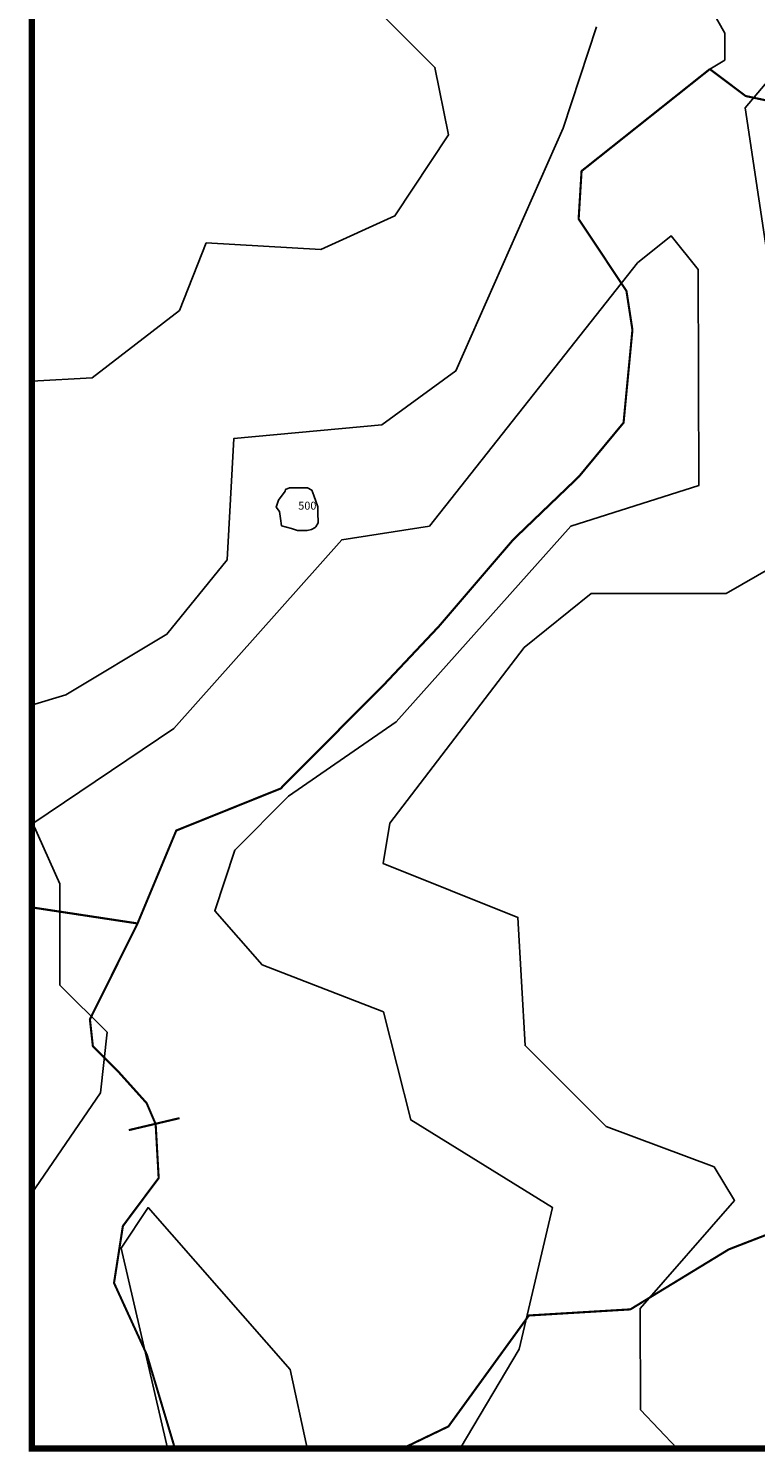
# Model space of a CAD drawing. Extents: x 477954 to 490026, y 227964 to 238096.
# Drawn here: x 477954 to 479323, y 227964 to 230646 of the extents above; entities that cross this region are included whole.
import ezdxf

# ---------------------------------------------------------------- set-up
doc = ezdxf.new("R2010")
doc.units = 0
for name, color, linetype in [('LOTS', 10, 'CONTINUOUS'), ('RIVERS', 5, 'CONTINUOUS'), ('SITE_NUMBER', 6, 'CONTINUOUS'), ('STUDY_AREA', 7, 'CONTINUOUS'), ('TOPO100', 32, 'CONTINUOUS')]:
    doc.layers.add(name, color=color, linetype=linetype)

msp = doc.modelspace()

# ---------------------------------------------------------------- linework, layer by layer
at = {"layer": 'LOTS', "linetype": 'CONTINUOUS', "flags": 128}
msp.add_lwpolyline([(478460.8, 229700), (478449.2, 229703.7), (478430.4, 229708.6), (478428.5, 229722.6), (478426.7, 229735.3), (478420.6, 229743.9), (478424.9, 229757.2), (478437.1, 229773.7), (478437.7, 229776.7), (478445.6, 229780.4), (478456.5, 229780.4), (478468.1, 229780.4), (478479.1, 229780.4), (478487.6, 229775.5), (478491.2, 229765.8), (478498.6, 229744.5), (478498.6, 229733.5), (478499.2, 229714), (478494.9, 229706.7), (478493.7, 229705.5), (478487, 229701.9), (478478.5, 229700)], close=True, dxfattribs=at)
at = {"layer": 'RIVERS'}
msp.add_lwpolyline([(479191.7, 230766.8), (479264.9, 230637), (479265, 230586.2), (479236.9, 230569.2)], dxfattribs=at)
at = {"layer": 'RIVERS', "const_width": 4}
for points in [[(479236.9, 230569.2), (478995.4, 230377.1), (478989.9, 230286.7), (479079.9, 230151.3), (479091.2, 230077.9), (479074.5, 229902.9), (478990.3, 229801.2), (478866.8, 229682.6), (478726.4, 229518.7), (478625.3, 229411.3), (478428.8, 229213.5), (478232.2, 229134.3), (478159.3, 228959.2)], [(479236.9, 230569.2), (479304.4, 230518.5), (479489.9, 230479.2), (479681.1, 230360.8), (479804.8, 230298.8), (479939.7, 230276.4), (480012.8, 230208.7), (480147.8, 230129.8), (480192.7, 230096), (480282.7, 230079.1), (480338.9, 230050.9), (480383.9, 229971.9), (480473.9, 229898.6), (480547.1, 229802.7), (480575.3, 229712.4), (480620.4, 229548.8), (480665.4, 229481.1), (480699.2, 229424.7), (480721.7, 229356.9), (480772.4, 229306.1), (480834.3, 229170.7)], [(478159.3, 228959.2), (477960, 228989.5)], [(478159.3, 228959.2), (478069.6, 228778.5), (478075.2, 228727.7), (478125.8, 228676.9), (478176.5, 228620.5), (478193.4, 228581)], [(478658.9, 227970), (478744.7, 228011.3), (478896.2, 228220.4), (479087.3, 228231.9), (479272.7, 228345), (479418.8, 228401.6), (479508.6, 228446.8), (479604.1, 228514.6), (479699.7, 228480.9), (479840.2, 228452.8), (479975.1, 228402.1), (480087.6, 228402.2), (480205.6, 228396.7), (480284.2, 228470.1), (480497.7, 228498.6), (480604.5, 228510), (480902.4, 228493.3), (480969.8, 228510.3), (481014.7, 228555.5), (481121.5, 228629)], [(478193.4, 228581), (478199.1, 228479.4), (478131.7, 228389), (478115, 228281.7), (478176.9, 228146.3), (478229.6, 227970)], [(478142.8, 228569.7), (478238.4, 228592.3)]]:
    msp.add_lwpolyline(points, dxfattribs=at)
at = {"layer": 'STUDY_AREA', "const_width": 12}
msp.add_lwpolyline([(490020, 236172.8), (490020, 230025), (486020, 230025), (486020, 227970), (477960, 227970), (477959.9, 238090), (488545.4, 238090), (488545.5, 236172.8)], close=True, dxfattribs=at)
at = {"layer": 'TOPO100'}
for points in [[(479504.9, 230992.4), (479505.9, 230636.4), (479379.1, 230585.5), (479303.2, 230496.5), (479354.9, 230153.2), (479356.2, 229632), (479267.5, 229581.1), (479013.7, 229580.9), (478887.1, 229479.2), (478634.2, 229148.5), (478621.7, 229072.2), (478875.7, 228970.6), (478889, 228729.1), (479041.7, 228576.6), (479244.9, 228500.4), (479283.2, 228436.8), (479106, 228233.3), (479106.5, 228042.6), (479175.5, 227970)], [(477960.1, 229980.9), (478073.6, 229987.3), (478238.2, 230114.5), (478288.7, 230241.7), (478504.5, 230229.1), (478643.9, 230292.7), (478745, 230445.4), (478719.3, 230572.5), (478604.8, 230686.8)], [(477959.9, 229370.8), (478024.4, 229389.8), (478214.5, 229504.3), (478328.3, 229644.2), (478340.4, 229873), (478619.5, 229898.6), (478758.8, 230000.4), (478960.7, 230458.2), (479023.7, 230648.9)], [(477958.8, 228449.3), (478089.8, 228639.7), (478102.2, 228754.1), (478013.2, 228843.1), (478012.7, 229033.8), (477962.3, 229147.5), (478227.6, 229326.3), (478543.9, 229682.4), (478708.8, 229707.9), (479100.9, 230204), (479164.2, 230254.8), (479215.2, 230191.3), (479216.2, 229784.5), (478975.3, 229708.1), (478646.3, 229339.2), (478443.7, 229199.3), (478342.4, 229097.5), (478304.7, 228983.1), (478393.8, 228881.4), (478622.4, 228792.5), (478673.7, 228589.1), (478940.6, 228424), (478877.8, 228157), (478766.9, 227970)], [(478215.7, 227970.3), (478128.6, 228347.3), (478179.2, 228423.6), (478446.5, 228118.6), (478478.7, 227970.3)]]:
    msp.add_lwpolyline(points, dxfattribs=at)

# ---------------------------------------------------------------- texts
at = {"layer": 'SITE_NUMBER', "linetype": 'CONTINUOUS'}
msp.add_text('500', height=15, dxfattribs=at).set_placement((478462, 229739))

doc.saveas('drawing.dxf')
